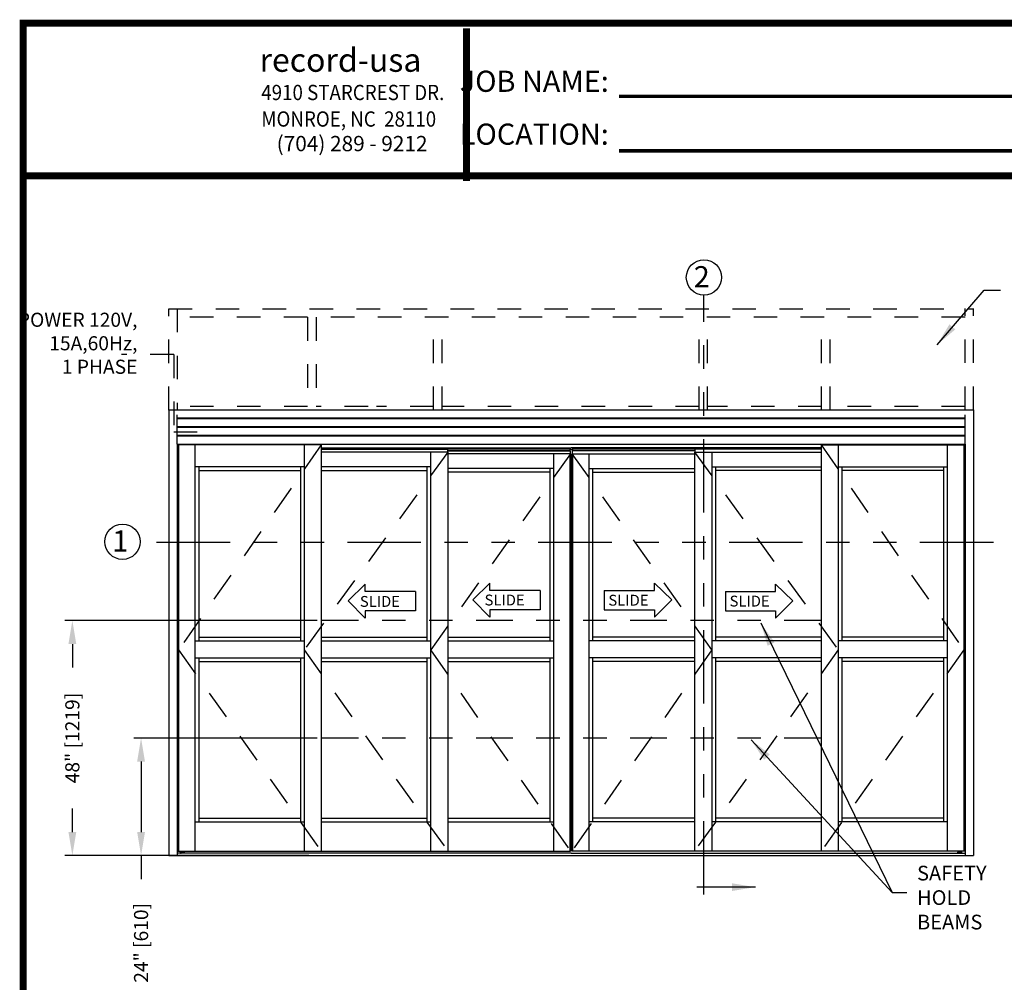
# Model space of a CAD drawing. Extents: x 0 to 12.5, y 0.1 to 10.5.
# Drawn here: x 0 to 4.2, y 6.4 to 10.5 of the extents above; entities that cross this region are included whole.
import ezdxf

# ---------------------------------------------------------------- set-up
doc = ezdxf.new("R2010")
doc.units = 0
doc.header["$MEASUREMENT"] = 0
doc.linetypes.add('HIDDEN', pattern=[0.375, 0.25, -0.125])
doc.linetypes.add('PHANTOM', pattern=[2.5, 1.25, -0.25, 0.25, -0.25, 0.25, -0.25])
doc.layers.get('0').update_dxf_attribs({"linetype": 'CONTINUOUS'})
doc.layers.get('DEFPOINTS').update_dxf_attribs({"linetype": 'CONTINUOUS'})
doc.layers.add('Template', color=7, linetype='CONTINUOUS')
doc.styles.add('ROMANS', font='romans.shx', dxfattribs={"height": 0.06})
doc.styles.add('ROMANT', font='romant.shx', dxfattribs={"height": 0.15})
doc.styles.get("Standard").update_dxf_attribs({"font": 'romans.shx', "height": 0.0625})
doc.styles.add('SWISS', font='swisseb.ttf', dxfattribs={"height": 0.1})
doc.styles.add('SWISSBI', font='swissbi.ttf', dxfattribs={"height": 0.1})
doc.styles.add('SWISSK', font='swissk.ttf', dxfattribs={"oblique": 15, "height": 0.06})
doc.dimstyles.get("Standard").update_dxf_attribs({"dimscale": 0, "dimtxt": 0.03125, "dimasz": 0.1, "dimexe": 0.03125, "dimexo": 0.05, "dimgap": 0.05, "dimtad": 0, "dimdec": 4, "dimlfac": 4, "dimzin": 4, "dimdsep": 46, "dimlunit": 5, "dimtxsty": 'ROMANS', "dimcen": 0.09, "dimadec": 0, "dimazin": 0, "dimtfac": 1, "dimtdec": 4, "dimtofl": 0, "dimtmove": 0, "dimatfit": 3, "dimfxl": 1, "dimfrac": 2, "dimtolj": 1, "dimtzin": 0, "dimarcsym": 0})

# ---------------------------------------------------------------- blocks, each defined once
blk = doc.blocks.new('*D15')
at = {"color": 0, "lineweight": -2}
for p, q in [((1.3017, 7.9085), (0.2279, 7.9085)), ((0.2592, 7.8085), (0.2592, 7.7085)), ((0.2592, 7.0085), (0.2592, 7.1085)), ((1.2656, 6.9085), (0.2279, 6.9085))]:
    blk.add_line(p, q, dxfattribs=at)
at = {"color": 0}
for points in [[(0.2425, 7.8085), (0.2759, 7.8085), (0.2592, 7.9085)], [(0.2425, 7.0085), (0.2759, 7.0085), (0.2592, 6.9085)]]:
    blk.add_solid(points, dxfattribs=at)
at = {"layer": 'DEFPOINTS', "color": 0}
for p in [(0.2592, 7.9085), (1.3517, 7.9085), (1.3156, 6.9085)]:
    blk.add_point(p, dxfattribs=at)
at = {"color": 0, "insert": (0.2592, 7.4085), "char_height": 0.06, "attachment_point": 5, "rotation": 90, "style": 'ROMANS'}
blk.add_mtext('\\A1;48" [1219]', dxfattribs=at)
blk = doc.blocks.new('*D16')
at = {"color": 0, "lineweight": -2}
for p, q in [((1.3017, 7.4085), (0.5205, 7.4085)), ((0.5518, 7.3085), (0.5518, 7.0085)), ((1.2653, 6.9085), (0.5205, 6.9085)), ((0.5518, 6.9085), (0.5518, 6.8085))]:
    blk.add_line(p, q, dxfattribs=at)
at = {"color": 0}
for points in [[(0.5351, 7.3085), (0.5684, 7.3085), (0.5518, 7.4085)], [(0.5351, 7.0085), (0.5684, 7.0085), (0.5518, 6.9085)]]:
    blk.add_solid(points, dxfattribs=at)
at = {"layer": 'DEFPOINTS', "color": 0}
for p in [(1.3517, 7.4085), (0.5518, 6.9085), (1.3153, 6.9085)]:
    blk.add_point(p, dxfattribs=at)
at = {"color": 0, "insert": (0.5518, 6.5371), "char_height": 0.06, "attachment_point": 5, "rotation": 90, "style": 'ROMANS'}
blk.add_mtext('\\A1;24" [610]', dxfattribs=at)

msp = doc.modelspace()

# ---------------------------------------------------------------- linework, layer by layer
at = {"linetype": 'PHANTOM', "ltscale": 0.25}
for p, q in [((2.948298, 6.7425177), (2.948298, 9.2933211)), ((0.6181737, 8.2420771), (4.3069288, 8.2420771))]:
    msp.add_line(p, q, dxfattribs=at)
at = {"linetype": 'HIDDEN', "ltscale": 0.4}
for p, q in [((0.6694216, 8.8040214), (0.6694216, 9.2353754)), ((0.6694216, 9.2353751), (4.0964992, 9.2353751)), ((0.7058799, 9.2353754), (0.7058799, 8.8040214)), ((4.0600409, 8.8043548), (4.0600409, 9.2357088)), ((4.0964992, 8.8043548), (4.0964992, 9.2357088)), ((4.0600409, 9.1989168), (0.7058799, 9.1989168)), ((1.2603593, 9.1989168), (1.2603593, 8.8040207)), ((1.2968177, 9.1989168), (1.2968177, 8.8040207)), ((1.797225, 8.8040214), (1.797225, 9.1989168)), ((1.8336833, 8.8040214), (1.8336833, 9.1989168)), ((2.9276999, 8.8040214), (2.9276999, 9.1989168)), ((2.9641582, 8.8040214), (2.9641582, 9.1989168)), ((3.449007, 8.8040214), (3.449007, 9.1989168)), ((3.4854653, 8.8040214), (3.4854653, 9.1989168)), ((1.2603593, 8.8196461), (0.7058799, 8.8196461)), ((1.5180842, 8.8196461), (1.2968177, 8.8196461)), ((1.797225, 8.8196461), (1.5545425, 8.8196461)), ((2.9276999, 8.8196461), (1.8336833, 8.8196461)), ((3.449007, 8.8196461), (2.9641582, 8.8196461)), ((4.0600409, 8.8196461), (3.4854653, 8.8196461))]:
    msp.add_line(p, q, dxfattribs=at)
at = {"linetype": 'HIDDEN', "ltscale": 0.25}
for p, q in [((0.6909967, 9.0397426), (0.4679848, 9.0397426)), ((0.6909967, 9.0397426), (0.6909967, 8.7113269)), ((0.6909967, 8.7113269), (0.8510222, 8.7113269))]:
    msp.add_line(p, q, dxfattribs=at)
for p, q in [((0.6694217, 8.8043548), (0.6694217, 6.9085242)), ((4.0964992, 8.8043548), (4.0964992, 6.9085242)), ((0.7058799, 8.6585214), (4.0600409, 8.6585214)), ((0.7058799, 8.6585214), (0.7058799, 6.9085242)), ((0.7058799, 8.6428965), (0.7084841, 8.6428965)), ((0.7084841, 8.6360631), (0.7058799, 8.6360631)), ((0.7084841, 8.6559173), (0.7084841, 6.9267534)), ((1.3191602, 8.6559173), (0.7084841, 8.6559173)), ((0.711444, 8.6559173), (0.711444, 6.9267534)), ((0.7814007, 8.6559173), (0.7814007, 6.9267534)), ((1.2462436, 8.6559173), (1.2462436, 6.9267534)), ((1.3191602, 8.6559173), (1.3191602, 6.9267534)), ((1.3191602, 8.6428965), (2.3829606, 8.6428965)), ((1.3191602, 8.6389902), (1.8549667, 8.6389902)), ((1.3191602, 8.6370371), (1.8562687, 8.6370371)), ((1.8549667, 8.6428965), (1.8549667, 8.6370371)), ((1.8549667, 8.6422194), (2.3777523, 8.6422194)), ((1.8549667, 8.6383652), (2.3777523, 8.6383652)), ((1.8562687, 8.6370371), (1.8562687, 8.6246673)), ((2.3777523, 8.6428965), (2.3777523, 8.6305267)), ((2.3829606, 8.6360631), (2.3777523, 8.6360631)), ((3.4467606, 8.6428965), (2.3829603, 8.6428965)), ((2.3829603, 8.6360631), (2.3881686, 8.6360631)), ((2.3881686, 8.6428965), (2.3881686, 8.6305267)), ((2.9109542, 8.6422194), (2.3881686, 8.6422194)), ((2.9109542, 8.6383652), (2.3881686, 8.6383652)), ((3.4467606, 8.6370371), (2.9096521, 8.6370371)), ((2.9096521, 8.6370371), (2.9096521, 8.6246673)), ((2.9109542, 8.6428965), (2.9109542, 8.6370371)), ((3.4467606, 8.6389902), (2.9109542, 8.6389902)), ((3.4467606, 8.6559173), (3.4467606, 6.9267534)), ((3.4467606, 8.6559173), (4.0574367, 8.6559173)), ((3.5196772, 8.6559173), (3.5196772, 6.9267534)), ((3.9845201, 8.6559173), (3.9845201, 6.9267534)), ((4.0544769, 8.6559173), (4.0544769, 6.9267534)), ((4.0574367, 8.6559173), (4.0574367, 6.9267534)), ((4.0600409, 8.6428965), (4.0574367, 8.6428965)), ((4.0574367, 8.6360631), (4.0600409, 8.6360631)), ((4.0600409, 8.6585214), (4.0600409, 6.9085242)), ((1.8575708, 8.6246673), (1.3191602, 8.6246673)), ((1.7846542, 8.6246673), (1.7846542, 6.9267534)), ((1.8562687, 8.6324798), (2.3777523, 8.6324798)), ((1.8562687, 8.6305267), (2.3790543, 8.6305267)), ((1.8575708, 8.6246673), (1.8575708, 6.9267534)), ((2.3803564, 8.6181569), (1.8575708, 8.6181569)), ((2.3074398, 8.6181569), (2.3074398, 6.9267534)), ((2.3773966, 8.6181569), (2.3773966, 6.9267534)), ((2.3790543, 8.6305267), (2.3790543, 8.6181569)), ((2.3803564, 8.6181569), (2.3803564, 6.9267534)), ((2.3855644, 8.6181569), (2.3855644, 6.9267534)), ((2.3855644, 8.6181569), (2.90835, 8.6181569)), ((2.9096521, 8.6305267), (2.3868665, 8.6305267)), ((2.3868665, 8.6305267), (2.3868665, 8.6181569)), ((2.9096521, 8.6324798), (2.3881686, 8.6324798)), ((2.3885243, 8.6181569), (2.3885243, 6.9267534)), ((2.458481, 8.6181569), (2.458481, 6.9267534)), ((2.90835, 8.6246673), (3.4467606, 8.6246673)), ((2.90835, 8.6246673), (2.90835, 6.9267534)), ((2.9812666, 8.6246673), (2.9812666, 6.9267534)), ((1.2462436, 8.5621675), (0.7814007, 8.5621675)), ((0.7970257, 8.5621675), (0.7970257, 7.822585)), ((1.2306187, 8.5621675), (1.2306187, 7.822585)), ((1.7846542, 8.5621675), (1.3191602, 8.5621675)), ((1.7690293, 8.5621675), (1.7690293, 7.822585)), ((2.3074398, 8.5556571), (1.8575708, 8.5556571)), ((2.2918148, 8.5556571), (2.2918148, 7.822585)), ((2.458481, 8.5556571), (2.90835, 8.5556571)), ((2.474106, 8.5556571), (2.474106, 7.822585)), ((2.9812666, 8.5621675), (3.4467606, 8.5621675)), ((2.9968916, 8.5621675), (2.9968916, 7.822585)), ((3.5196772, 8.5621675), (3.9845201, 8.5621675)), ((3.5353022, 8.5621675), (3.5353022, 7.822585)), ((3.9688952, 8.5621675), (3.9688952, 7.822585)), ((0.7970257, 8.5465422), (1.2306187, 8.5465422)), ((1.3191602, 8.5465422), (1.7690293, 8.5465422)), ((2.2918148, 8.5400321), (1.8575708, 8.5400321)), ((2.474106, 8.5400321), (2.90835, 8.5400321)), ((3.4467606, 8.5465422), (2.9968916, 8.5465422)), ((3.9688952, 8.5465422), (3.5353022, 8.5465422)), ((0.7814007, 7.822585), (1.2462436, 7.822585)), ((0.7970257, 7.8382099), (1.2306187, 7.8382099)), ((1.3191602, 7.8382099), (1.7690293, 7.8382099)), ((1.3191602, 7.822585), (1.7846542, 7.822585)), ((1.8575708, 7.8382099), (2.2918148, 7.8382099)), ((1.8575708, 7.822585), (2.3074398, 7.822585)), ((2.90835, 7.822585), (2.458481, 7.822585)), ((2.90835, 7.8382099), (2.474106, 7.8382099)), ((3.4467606, 7.822585), (2.9812666, 7.822585)), ((3.4467606, 7.8382099), (2.9968916, 7.8382099)), ((3.9845201, 7.822585), (3.5196772, 7.822585)), ((3.9688952, 7.8382099), (3.5353022, 7.8382099)), ((0.7814007, 7.749669), (1.2462436, 7.749669)), ((0.7970257, 7.749669), (0.7970257, 7.0517529)), ((0.7970257, 7.734044), (1.2306187, 7.734044)), ((1.2306187, 7.749669), (1.2306187, 7.0517529)), ((1.3191602, 7.749669), (1.7846542, 7.749669)), ((1.3191602, 7.734044), (1.7690293, 7.734044)), ((1.7690293, 7.749669), (1.7690293, 7.0517529)), ((1.8575708, 7.749669), (2.3074398, 7.749669)), ((1.8575708, 7.734044), (2.2918148, 7.734044)), ((2.2918148, 7.749669), (2.2918148, 7.0517529)), ((2.90835, 7.749669), (2.458481, 7.749669)), ((2.474106, 7.749669), (2.474106, 7.0517529)), ((2.90835, 7.734044), (2.474106, 7.734044)), ((3.4467606, 7.749669), (2.9812666, 7.749669)), ((2.9968916, 7.749669), (2.9968916, 7.0517529)), ((3.4467606, 7.734044), (2.9968916, 7.734044)), ((3.9845201, 7.749669), (3.5196772, 7.749669)), ((3.5353022, 7.749669), (3.5353022, 7.0517529)), ((3.9688952, 7.734044), (3.5353022, 7.734044)), ((3.9688952, 7.749669), (3.9688952, 7.0517529)), ((0.7814007, 7.0517529), (1.2462436, 7.0517529)), ((0.7970257, 7.0673779), (1.2306187, 7.0673779)), ((1.3191602, 7.0673779), (1.7690293, 7.0673779)), ((1.3191602, 7.0517529), (1.7846542, 7.0517529)), ((1.8575708, 7.0673779), (2.2918148, 7.0673779)), ((1.8575708, 7.0517529), (2.3074398, 7.0517529)), ((2.90835, 7.0517529), (2.458481, 7.0517529)), ((2.90835, 7.0673779), (2.474106, 7.0673779)), ((3.4467606, 7.0517529), (2.9812666, 7.0517529)), ((3.4467606, 7.0673779), (2.9968916, 7.0673779)), ((3.9845201, 7.0517529), (3.5196772, 7.0517529)), ((3.9688952, 7.0673779), (3.5353022, 7.0673779)), ((2.3829606, 6.9189409), (0.7058799, 6.9189409)), ((0.7084841, 6.9267534), (2.3803564, 6.9267534)), ((0.7189682, 6.9222222), (0.7195932, 6.9228472)), ((0.7189682, 6.919566), (0.7189682, 6.9222222)), ((0.7189682, 6.919566), (0.7195933, 6.9189409)), ((0.7363854, 6.9228472), (0.7195932, 6.9228472)), ((0.7363853, 6.9189409), (0.7195933, 6.9189409)), ((0.7214789, 6.9241493), (0.7214789, 6.9267534)), ((0.7234787, 6.919566), (0.7234787, 6.9222222)), ((0.7324998, 6.919566), (0.7324998, 6.9222222)), ((0.7344997, 6.9267534), (0.7344997, 6.9241493)), ((0.7363853, 6.9189409), (0.7370104, 6.919566)), ((0.7370104, 6.9222222), (0.7363854, 6.9228472)), ((0.7370104, 6.919566), (0.7370104, 6.9222222)), ((2.3829603, 6.9189409), (4.0600409, 6.9189409)), ((4.0574367, 6.9267534), (2.3855644, 6.9267534)), ((4.0289105, 6.9222222), (4.0295355, 6.9228472)), ((4.0289105, 6.919566), (4.0289105, 6.9222222)), ((4.0295356, 6.9189409), (4.0289105, 6.919566)), ((4.0295355, 6.9228472), (4.0463277, 6.9228472)), ((4.0295356, 6.9189409), (4.0463276, 6.9189409)), ((4.0314212, 6.9267534), (4.0314212, 6.9241493)), ((4.033421, 6.919566), (4.033421, 6.9222222)), ((4.0424421, 6.919566), (4.0424421, 6.9222222)), ((4.044442, 6.9241493), (4.044442, 6.9267534)), ((4.0469527, 6.919566), (4.0463276, 6.9189409)), ((4.0469527, 6.9222222), (4.0463277, 6.9228472)), ((4.0469527, 6.919566), (4.0469527, 6.9222222)), ((0.6694217, 6.9085242), (4.0964992, 6.9085242))]:
    msp.add_line(p, q)
at = {"color": 7, "linetype": 'Continuous'}
for p, q in [((4.0964992, 8.8040214), (0.6694217, 8.8040214)), ((4.0600409, 8.7688652), (0.7058799, 8.7688652)), ((4.0600409, 8.766261), (0.7058799, 8.766261)), ((4.0600409, 8.7324068), (0.7058799, 8.7324068)), ((4.0600409, 8.7298027), (0.7058799, 8.7298027)), ((4.0600409, 8.6959485), (0.7058799, 8.6959485)), ((4.0600409, 8.6933443), (0.7058799, 8.6933443))]:
    msp.add_line(p, q, dxfattribs=at)
at = {"linetype": 'HIDDEN', "ltscale": 0.5}
for p, q in [((0.7058799, 8.6585214), (0.7058799, 8.8043548)), ((4.0600409, 8.6585214), (4.0600409, 8.8043548)), ((1.3191602, 8.6559173), (0.711444, 7.7835228)), ((3.4467606, 8.6559173), (4.0544769, 7.7835228)), ((1.8575708, 8.6246673), (1.2462436, 7.7835228)), ((2.3803564, 8.6181569), (1.7846542, 7.7835228)), ((2.3855644, 8.6181569), (2.9812666, 7.7835228)), ((2.90835, 8.6246673), (3.5196772, 7.7835228)), ((0.711444, 7.7835228), (1.3191602, 6.9267534)), ((1.2462436, 7.7835228), (1.8575708, 6.9267534)), ((1.7846542, 7.7835228), (2.3803564, 6.9267534)), ((2.9812666, 7.7835228), (2.3855644, 6.9267534)), ((3.5196772, 7.7835228), (2.90835, 6.9267534)), ((4.0544769, 7.7835228), (3.4467606, 6.9267534))]:
    msp.add_line(p, q, dxfattribs=at)
at = {"linetype": 'Continuous'}
for p, q in [((1.5062606, 8.0631382), (1.4328437, 7.9927118)), ((1.5062606, 8.0318522), (1.5062606, 8.0631382)), ((2.0371479, 8.0669324), (1.963731, 7.996506)), ((2.0371479, 8.0356464), (2.0371479, 8.0669324)), ((2.7376647, 8.0669324), (2.8110817, 7.996506)), ((2.7376647, 8.0356464), (2.7376647, 8.0669324)), ((3.2535322, 8.0631382), (3.3269492, 7.9927118)), ((3.2535322, 8.0318522), (3.2535322, 8.0631382)), ((1.7199059, 8.0318522), (1.5062606, 8.0318522)), ((1.7199059, 8.0318522), (1.7199059, 7.9496607)), ((2.2507932, 8.0356464), (2.0371479, 8.0356464)), ((2.2507932, 8.0356464), (2.2507932, 7.9534549)), ((2.5240194, 8.0356464), (2.7376647, 8.0356464)), ((2.5240194, 8.0356464), (2.5240194, 7.9534549)), ((3.0398869, 8.0318522), (3.2535322, 8.0318522)), ((3.0398869, 8.0318522), (3.0398869, 7.9496607)), ((1.4328437, 7.9927118), (1.5062606, 7.9183747)), ((1.963731, 7.996506), (2.0371479, 7.9221689)), ((2.8110817, 7.996506), (2.7376647, 7.9221689)), ((3.3269492, 7.9927118), (3.2535322, 7.9183747)), ((1.7199059, 7.9496607), (1.5062606, 7.9496607)), ((1.5062606, 7.9496607), (1.5062606, 7.9183747)), ((2.2507932, 7.9534549), (2.0371479, 7.9534549)), ((2.0371479, 7.9534549), (2.0371479, 7.9221689)), ((2.5240194, 7.9534549), (2.7376647, 7.9534549)), ((2.7376647, 7.9534549), (2.7376647, 7.9221689)), ((3.0398869, 7.9496607), (3.2535322, 7.9496607)), ((3.2535322, 7.9496607), (3.2535322, 7.9183747))]:
    msp.add_line(p, q, dxfattribs=at)
at = {"color": 7, "linetype": 'PHANTOM', "ltscale": 0.125}
for p, q in [((3.4467606, 7.9085242), (1.3191602, 7.9085242)), ((3.4467606, 7.4085242), (1.3191602, 7.4085242))]:
    msp.add_line(p, q, dxfattribs=at)
at = {"const_width": 0.03}
msp.add_lwpolyline([(0.05, 10.45), (0.05, 0.2), (7.55, 0.2), (7.55, 10.45)], close=True, dxfattribs=at)
msp.add_lwpolyline([(7.56, 9.800375), (0.06, 9.800375)], dxfattribs=at)
for centre in [(2.948298, 9.3683211), (0.472727, 8.2436501)]:
    msp.add_circle(centre, 0.075)
for centre, start, end in [((0.7201768, 6.9241493), 270, 0), ((0.7358018, 6.9241493), 180, 270), ((4.0301191, 6.9241493), 270, 0), ((4.0457441, 6.9241493), 180, 270)]:
    msp.add_arc(centre, 0.0013021, start, end)
at = {"extrusion": (0, 0, -1)}
for centre, major_axis, ratio, start_param, end_param in [((0.7189682, 6.9222222), (-0.0045108, 0.0000062), 0.140095354, 1.709608713, 3.131785318), ((0.7279893, 6.919566), (0.0045105, 0), 0.138564065, 0, 3.141592654), ((0.7370104, 6.919566), (-0.0045108, 0.0000063), 0.140122263, -1.431964308, -0.009979575), ((4.0289105, 6.9222222), (-0.0045108, 0.0000062), 0.140095354, 1.709608713, 3.131785318), ((4.0379316, 6.9222222), (-0.0045105, 0), 0.138564065, 0, 3.141592654), ((4.0469527, 6.919566), (-0.0045108, 0.0000063), 0.140122263, -1.431964308, -0.009979575)]:
    msp.add_ellipse(centre, major_axis=major_axis, ratio=ratio, start_param=start_param, end_param=end_param, dxfattribs=at)
for centre, major_axis, ratio, start_param, end_param in [((0.7189682, 6.919566), (0.0045108, 0.0000063), 0.140122263, -1.431964308, -0.009979575), ((0.7279893, 6.9222222), (0.0045105, 0), 0.138564065, 0, 3.141592654), ((0.7370104, 6.9222222), (0.0045108, 0.0000062), 0.140095354, 1.709608713, 3.131785318), ((4.0289105, 6.919566), (0.0045108, 0.0000063), 0.140122263, -1.431964308, -0.009979575), ((4.0379316, 6.919566), (-0.0045105, 0), 0.138564065, 0, 3.141592654), ((4.0469527, 6.9222222), (0.0045108, 0.0000062), 0.140095354, 1.709608713, 3.131785318)]:
    msp.add_ellipse(centre, major_axis=major_axis, ratio=ratio, start_param=start_param, end_param=end_param)
at = {"layer": 'Template'}
for points, const_width in [([(1.9376227, 9.7791288), (1.9376227, 10.4287538)], 0.03), ([(2.5873391, 10.1391517), (4.6827588, 10.1391517)], 0.015), ([(2.5873391, 9.9071967), (4.6827588, 9.9071967)], 0.015)]:
    msp.add_lwpolyline(points, dxfattribs=dict(at, const_width=const_width))

# ---------------------------------------------------------------- texts
at = {"style": 'ROMANT'}
for s, p in [('2', (2.9048245, 9.3263694)), ('1', (0.4292536, 8.2016984))]:
    msp.add_text(s, height=0.09, dxfattribs=at).set_placement(p)
at = {"linetype": 'Continuous', "style": 'SWISS'}
for p in [(1.4833266, 7.9666369), (2.0142139, 7.9726434), (2.5415402, 7.9718498), (3.0574078, 7.9680557)]:
    msp.add_text('SLIDE', height=0.04619979, dxfattribs=at).set_placement(p)
at = {"insert": (0.5363559, 9.2182363), "char_height": 0.06, "width": 0.511216437, "attachment_point": 3, "style": 'ROMANS'}
msp.add_mtext('POWER 120V,\\P15A,60Hz,\\P1 PHASE', dxfattribs=at)
at = {"insert": (3.8556955, 6.7215185), "char_height": 0.0625, "attachment_point": 4, "style": 'ROMANS'}
msp.add_mtext('SAFETY\\PHOLD \\PBEAMS', dxfattribs=at)
at = {"char_height": 0.18, "attachment_point": 6}
for insert in [(1.6234675, 6.4060872), (1.65075, 6.3961163)]:
    msp.add_mtext('\\A1;', dxfattribs=dict(at, insert=insert))
at = {"layer": 'Template', "linetype": 'Continuous', "style": 'SWISSK', "oblique": 10}
msp.add_text('record-usa', height=0.1, dxfattribs=at).set_placement((1.0562534, 10.2433192))
at = {"layer": 'Template', "linetype": 'Continuous', "style": 'SWISSBI', "width": 0.9}
for s, p in [('4910 STARCREST DR.', (1.0635921, 10.1228158)), ('MONROE, NC  28110', (1.0635921, 10.0099469))]:
    msp.add_text(s, height=0.065, dxfattribs=at).set_placement(p)
at = {"layer": 'Template', "linetype": 'Continuous', "style": 'SWISSBI'}
msp.add_text('(704) 289 - 9212', height=0.065, dxfattribs=at).set_placement((1.1290082, 9.9054243))
at = {"layer": 'Template', "insert": (2.5430921, 10.090558), "char_height": 0.09, "attachment_point": 6, "line_spacing_factor": 1.5}
msp.add_mtext('{\\fArial Narrow|b1|i0|c0|p34;JOB NAME:\\PLOCATION:}', dxfattribs=at)

# ---------------------------------------------------------------- dimensions: what is measured, and where the dimension line sits
for base, p1, p2, picture, middle in [((0.2591915, 7.9085242), (1.3156163, 6.9085242), (1.3517413, 7.9085242), '*D15', (0.2591915, 7.4085242)), ((0.5517744, 6.9085242), (1.3517413, 7.4085242), (1.3152829, 6.9085242), '*D16', (0.5517744, 6.5370957))]:
    dim = msp.add_linear_dim(base=base, p1=p1, p2=p2, angle=90, dimstyle='STANDARD', override={"dimscale": 1, "dimlfac": 48, "dimpost": '"'})
    dim.commit()
    dim.dimension.update_dxf_attribs({"geometry": picture, "text_midpoint": middle})

# ---------------------------------------------------------------- leaders
for points, override in [([(3.9407768, 9.0819754), (4.1408738, 9.3147702), (4.2114917, 9.3147702)], {"dimscale": 1}), ([(3.1903005, 7.8981642), (3.7502998, 6.7511872), (3.8125219, 6.7511872)], {"dimscale": 1, "dimlfac": 48}), ([(3.1488191, 7.4006802), (3.7502998, 6.7511872)], {"dimscale": 1, "dimlfac": 48})]:
    msp.add_leader(points, dimstyle='STANDARD', override=override)
at = {"color": 7, "linetype": 'Continuous'}
msp.add_leader([(3.1671595, 6.7740477), (2.91846, 6.7740477)], dimstyle='STANDARD', override={"dimscale": 1}, dxfattribs=at)

doc.saveas('drawing.dxf')
